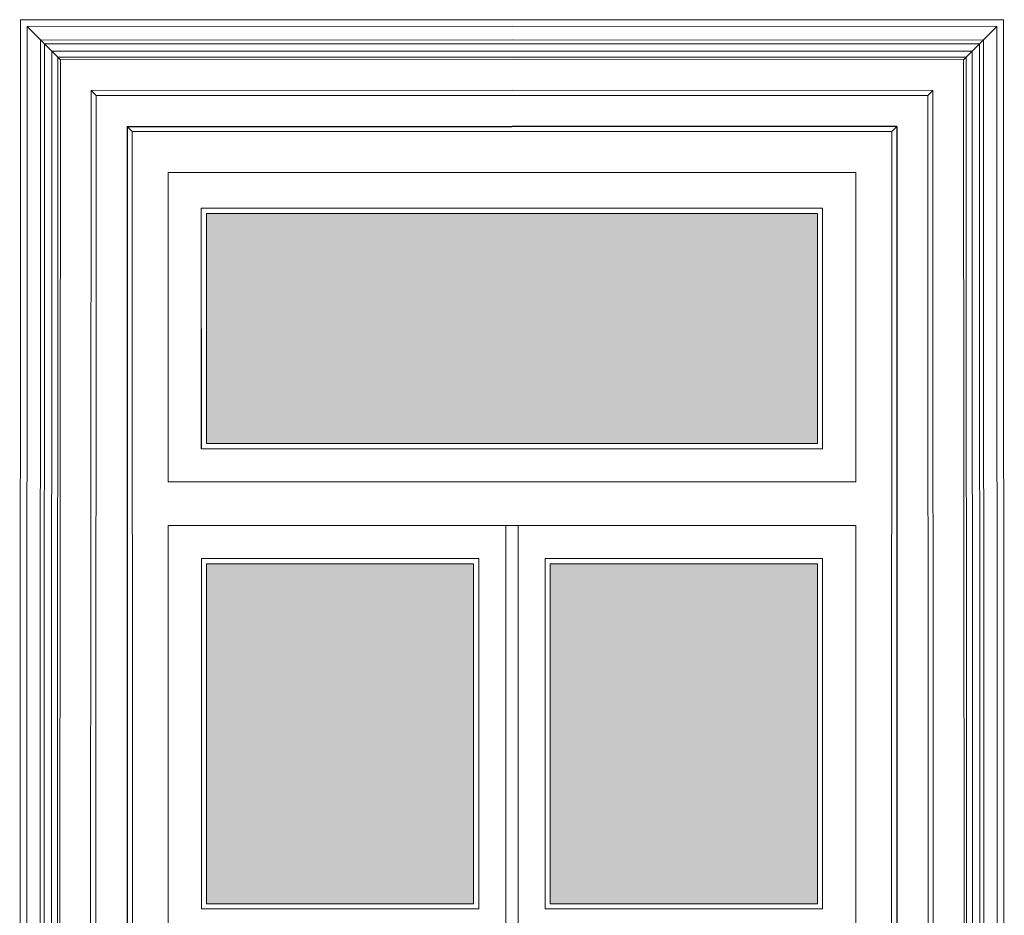
# Model space of a CAD drawing. Units: millimetres. Extents: x 1212 to 1771, y 19 to 138.
# Drawn here: x 1408 to 1410, y 80 to 82 of the extents above; entities that cross this region are included whole.
import ezdxf

# ---------------------------------------------------------------- set-up
doc = ezdxf.new("R2010")
doc.units = ezdxf.units.MM
doc.layers.add('2', color=2, linetype='Continuous')
for name, color, linetype, lineweight in [('Layer1', 1, 'Continuous', 9), ('Layer2', 2, 'Continuous', 20), ('Layer3', 3, 'Continuous', 30)]:
    doc.layers.add(name, color=color, linetype=linetype, lineweight=lineweight)

msp = doc.modelspace()

# ---------------------------------------------------------------- hatches: boundary and pattern name
at = {"layer": '2'}
h = msp.add_hatch(color=254, dxfattribs=at)
h.paths.add_polyline_path([(1409.1472, 81.6754), (1408.55, 81.6754), (1407.9527, 81.6754), (1407.9527, 81.2254), (1408.55, 81.2254), (1409.1472, 81.2254)])
h.paths.add_polyline_path([(1408.475, 80.9904), (1407.9528, 80.9904), (1407.9528, 80.3254), (1408.475, 80.3254)])
h.paths.add_polyline_path([(1408.475, 80.2804), (1407.953, 80.2804), (1407.953, 79.6104), (1408.475, 79.6104)])
h.paths.add_polyline_path([(1409.1471, 80.9904), (1408.6249, 80.9904), (1408.6249, 80.3254), (1409.1471, 80.3254)])
h.paths.add_polyline_path([(1409.1469, 80.2804), (1408.6249, 80.2804), (1408.6249, 79.6104), (1409.1469, 79.6104)])

# ---------------------------------------------------------------- linework, layer by layer
at = {"layer": 'Layer1'}
for p, q in [((1407.6023, 82.0408), (1407.6007, 78.7051)), ((1407.6023, 82.0408), (1408.55, 82.0413)), ((1407.6673, 81.9758), (1407.6023, 82.0408)), ((1409.4977, 82.0408), (1408.55, 82.0413)), ((1409.4327, 81.9758), (1409.4977, 82.0408)), ((1409.4977, 82.0408), (1409.4992, 78.7051)), ((1407.6286, 82.0144), (1407.6271, 78.7051)), ((1407.6286, 82.0144), (1408.55, 82.0149)), ((1407.6363, 82.0068), (1407.6347, 78.7051)), ((1407.6363, 82.0068), (1408.55, 82.0073)), ((1409.4713, 82.0144), (1408.55, 82.0149)), ((1409.4637, 82.0068), (1408.55, 82.0073)), ((1409.4637, 82.0068), (1409.4652, 78.7051)), ((1409.4713, 82.0144), (1409.4729, 78.7051)), ((1407.6506, 81.9924), (1407.6491, 78.7051)), ((1407.6506, 81.9924), (1408.55, 81.9929)), ((1409.4493, 81.9924), (1408.55, 81.9929)), ((1409.4493, 81.9924), (1409.4509, 78.7051)), ((1407.6623, 81.9808), (1407.6607, 78.7051)), ((1407.6623, 81.9808), (1408.55, 81.9813)), ((1407.6673, 81.9758), (1407.6657, 78.7051)), ((1407.6673, 81.9758), (1408.55, 81.9763)), ((1409.4377, 81.9808), (1408.55, 81.9813)), ((1409.4327, 81.9758), (1408.55, 81.9763)), ((1409.4327, 81.9758), (1409.4342, 78.7051)), ((1409.4377, 81.9808), (1409.4392, 78.7051)), ((1407.7272, 81.9158), (1407.7257, 78.7051)), ((1407.7272, 81.9158), (1408.55, 81.9163)), ((1407.7372, 81.9058), (1407.7272, 81.9158)), ((1409.3727, 81.9158), (1408.55, 81.9163)), ((1409.3627, 81.9058), (1409.3727, 81.9158)), ((1409.3727, 81.9158), (1409.3742, 78.7051)), ((1407.7372, 81.9058), (1408.55, 81.9063)), ((1409.3627, 81.9058), (1408.55, 81.9063)), ((1409.3627, 81.9058), (1409.3642, 78.7052))]:
    msp.add_line(p, q, dxfattribs=at)
for points in [[(1408.55, 81.2254), (1407.9527, 81.2254), (1407.9527, 81.6754), (1408.55, 81.6754)], [(1408.55, 81.2254), (1409.1472, 81.2254), (1409.1472, 81.6754), (1408.55, 81.6754)]]:
    msp.add_lwpolyline(points, dxfattribs=at)
for points in [[(1408.475, 80.3254), (1407.9528, 80.3254), (1407.9528, 80.9904), (1408.475, 80.9904)], [(1408.6249, 80.3254), (1409.1471, 80.3254), (1409.1471, 80.9904), (1408.6249, 80.9904)]]:
    msp.add_lwpolyline(points, close=True, dxfattribs=at)
at = {"layer": 'Layer2'}
for p, q in [((1407.5893, 82.0538), (1407.5877, 78.7051)), ((1407.5893, 82.0538), (1408.55, 82.0543)), ((1409.5106, 82.0538), (1408.55, 82.0543)), ((1409.5106, 82.0538), (1409.5122, 78.7051)), ((1407.7372, 81.9058), (1407.7357, 78.7052)), ((1407.8077, 81.8354), (1407.7977, 81.8454)), ((1407.8077, 81.8354), (1407.8081, 78.7052)), ((1407.8077, 81.8354), (1408.55, 81.8354)), ((1409.2922, 81.8354), (1408.55, 81.8354)), ((1409.2922, 81.8354), (1409.2918, 78.7052)), ((1409.2922, 81.8354), (1409.3022, 81.8454)), ((1407.8777, 81.7554), (1408.55, 81.7554)), ((1407.8777, 81.7554), (1407.8778, 81.1504)), ((1407.9427, 81.7554), (1407.9427, 81.7554)), ((1409.2222, 81.7554), (1408.55, 81.7554)), ((1409.1572, 81.7554), (1409.1572, 81.7554)), ((1409.2222, 81.7554), (1409.2222, 81.1504)), ((1407.8777, 81.6854), (1407.8777, 81.6854)), ((1407.9427, 81.6854), (1407.9428, 81.2154)), ((1407.9427, 81.6854), (1408.55, 81.6854)), ((1409.1572, 81.6854), (1408.55, 81.6854)), ((1409.1572, 81.6854), (1409.1572, 81.2154)), ((1409.2222, 81.6854), (1409.2222, 81.6854)), ((1407.8778, 81.2154), (1407.8778, 81.2154)), ((1407.9428, 81.2154), (1408.55, 81.2154)), ((1409.1572, 81.2154), (1408.55, 81.2154)), ((1409.2222, 81.2154), (1409.2222, 81.2154)), ((1407.8778, 81.1504), (1408.55, 81.1504)), ((1409.2222, 81.1504), (1408.55, 81.1504)), ((1407.8778, 81.0654), (1408.55, 81.0654)), ((1407.8778, 81.0654), (1407.8781, 78.7052)), ((1408.538, 78.7304), (1408.538, 81.0654)), ((1409.2222, 81.0654), (1408.55, 81.0654)), ((1408.562, 78.7304), (1408.562, 81.0654)), ((1409.2221, 81.0654), (1409.2218, 78.7052)), ((1407.8778, 81.0004), (1407.8778, 81.0004)), ((1407.9428, 81.0004), (1407.9429, 80.3154)), ((1407.9428, 81.0004), (1408.485, 81.0004)), ((1408.485, 81.0004), (1408.485, 80.3154)), ((1408.615, 81.0004), (1408.6149, 80.3154)), ((1409.1571, 81.0004), (1408.615, 81.0004)), ((1409.1571, 81.0004), (1409.157, 80.3154)), ((1409.2222, 81.0004), (1409.2221, 81.0004)), ((1407.8778, 80.3154), (1407.8779, 80.3154)), ((1407.9429, 80.3154), (1408.485, 80.3154)), ((1409.157, 80.3154), (1408.6149, 80.3154)), ((1409.2221, 80.3154), (1409.222, 80.3154))]:
    msp.add_line(p, q, dxfattribs=at)
for points in [[(1408.55, 81.2154), (1407.9427, 81.2154), (1407.9427, 81.6854), (1408.55, 81.6854)], [(1408.55, 81.2154), (1409.1572, 81.2154), (1409.1572, 81.6854), (1408.55, 81.6854)]]:
    msp.add_lwpolyline(points, dxfattribs=at)
for points in [[(1408.485, 80.3154), (1407.9428, 80.3154), (1407.9428, 81.0004), (1408.485, 81.0004)], [(1408.6149, 80.3154), (1409.1571, 80.3154), (1409.1571, 81.0004), (1408.6149, 81.0004)]]:
    msp.add_lwpolyline(points, close=True, dxfattribs=at)
at = {"layer": 'Layer3'}
for p, q in [((1407.7977, 81.8454), (1407.7981, 78.7052)), ((1407.7977, 81.8454), (1408.55, 81.8454)), ((1407.8777, 81.8454), (1407.8777, 81.8454)), ((1407.8877, 81.8454), (1407.8877, 81.8454)), ((1409.3022, 81.8454), (1408.55, 81.8454)), ((1409.2122, 81.8454), (1409.2122, 81.8454)), ((1409.2222, 81.8454), (1409.2222, 81.8454)), ((1409.3022, 81.8454), (1409.3018, 78.7052)), ((1407.7977, 81.7554), (1407.7977, 81.7554)), ((1409.3022, 81.7554), (1409.3022, 81.7554))]:
    msp.add_line(p, q, dxfattribs=at)

doc.saveas('drawing.dxf')
